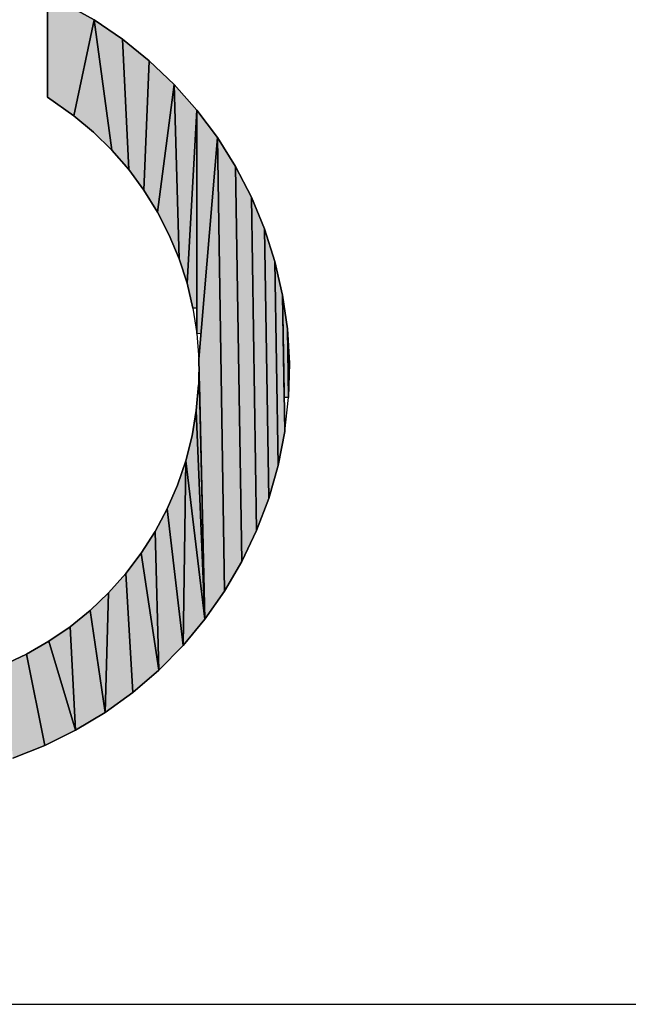
# Model space of a CAD drawing. Extents: x 0 to 594, y 0 to 420.
# Drawn here: x 229 to 231, y 338 to 343 of the extents above; entities that cross this region are included whole.
import ezdxf

# ---------------------------------------------------------------- set-up
doc = ezdxf.new("R2010")
doc.units = 0
doc.layers.get('0').update_dxf_attribs({"linetype": 'CONTINUOUS'})

msp = doc.modelspace()

# ---------------------------------------------------------------- linework, layer by layer
at = {"color": 7, "ltscale": 0.011423}
for p, q in [((228.785614, 342.437683), (228.785614, 342.894623)), ((228.785614, 342.894623), (228.785614, 342.437683)), ((228.785614, 342.894623), (228.785614, 342.437683))]:
    msp.add_line(p, q, dxfattribs=at)
at = {"color": 7, "ltscale": 0.005879}
for p, q in [((228.785614, 342.894623), (228.990723, 342.779602)), ((228.990723, 342.779602), (228.785614, 342.894623)), ((228.990723, 342.779602), (228.785614, 342.894623))]:
    msp.add_line(p, q, dxfattribs=at)
at = {"color": 7, "ltscale": 0.010827}
for p, q in [((228.990723, 342.779602), (228.901215, 342.355865)), ((228.901215, 342.355865), (228.990723, 342.779602)), ((228.990723, 342.779602), (228.901215, 342.355865)), ((228.901215, 342.355865), (228.990723, 342.779602))]:
    msp.add_line(p, q, dxfattribs=at)
at = {"color": 7, "ltscale": 0.014544}
for p, q in [((229.069641, 342.203217), (228.990723, 342.779602)), ((228.990723, 342.779602), (229.069641, 342.203217)), ((229.069641, 342.203217), (228.990723, 342.779602)), ((228.990723, 342.779602), (229.069641, 342.203217))]:
    msp.add_line(p, q, dxfattribs=at)
at = {"color": 7, "ltscale": 0.003797}
for p, q in [((228.990723, 342.779602), (229.116547, 342.69455)), ((229.116547, 342.69455), (228.990723, 342.779602)), ((229.116547, 342.69455), (228.990723, 342.779602)), ((229.116547, 342.69455), (229.234833, 342.599304)), ((229.234833, 342.599304), (229.116547, 342.69455)), ((229.234833, 342.599304), (229.116547, 342.69455)), ((229.234833, 342.599304), (229.344757, 342.494507)), ((229.344757, 342.494507), (229.234833, 342.599304)), ((229.344757, 342.494507), (229.234833, 342.599304)), ((229.344757, 342.494507), (229.445557, 342.38089)), ((229.445557, 342.38089), (229.344757, 342.494507)), ((229.445557, 342.38089), (229.344757, 342.494507)), ((229.536499, 342.259277), (229.617035, 342.130493)), ((229.617035, 342.130493), (229.536499, 342.259277)), ((229.617035, 342.130493), (229.536499, 342.259277)), ((229.617035, 342.130493), (229.686523, 341.995453)), ((229.686523, 341.995453), (229.617035, 342.130493)), ((229.686523, 341.995453), (229.617035, 342.130493)), ((229.686523, 341.995453), (229.744476, 341.855072)), ((229.744476, 341.855072), (229.686523, 341.995453)), ((229.744476, 341.855072), (229.686523, 341.995453)), ((229.744476, 341.855072), (229.790558, 341.710358)), ((229.790558, 341.710358), (229.744476, 341.855072)), ((229.790558, 341.710358), (229.744476, 341.855072)), ((229.790558, 341.710358), (229.824402, 341.562317)), ((229.824402, 341.562317), (229.790558, 341.710358)), ((229.824402, 341.562317), (229.790558, 341.710358)), ((229.824402, 341.562317), (229.845764, 341.411957)), ((229.845764, 341.411957), (229.824402, 341.562317)), ((229.845764, 341.411957), (229.824402, 341.562317)), ((229.845764, 341.411957), (229.854523, 341.260315)), ((229.854523, 341.260315), (229.845764, 341.411957)), ((229.854523, 341.260315), (229.845764, 341.411957)), ((229.834015, 340.95755), (229.850586, 341.108521)), ((229.834015, 340.95755), (229.850586, 341.108521)), ((229.834015, 340.95755), (229.804901, 340.808472)), ((229.804901, 340.808472), (229.834015, 340.95755)), ((229.804901, 340.808472), (229.834015, 340.95755)), ((229.763458, 340.662384), (229.709991, 340.520233)), ((229.709991, 340.520233), (229.763458, 340.662384)), ((229.709991, 340.520233), (229.763458, 340.662384)), ((229.709991, 340.520233), (229.644836, 340.383057)), ((229.644836, 340.383057), (229.709991, 340.520233)), ((229.644836, 340.383057), (229.709991, 340.520233)), ((229.644836, 340.383057), (229.568451, 340.25177)), ((229.568451, 340.25177), (229.644836, 340.383057)), ((229.568451, 340.25177), (229.644836, 340.383057)), ((229.568451, 340.25177), (229.481415, 340.127319)), ((229.481415, 340.127319), (229.568451, 340.25177)), ((229.481415, 340.127319), (229.568451, 340.25177)), ((229.481415, 340.127319), (229.384277, 340.010559)), ((229.384277, 340.010559), (229.481415, 340.127319)), ((229.384277, 340.010559), (229.481415, 340.127319)), ((229.27774, 339.902344), (229.162537, 339.803345)), ((229.162537, 339.803345), (229.27774, 339.902344)), ((229.162537, 339.803345), (229.27774, 339.902344)), ((229.162537, 339.803345), (229.03949, 339.714325)), ((229.03949, 339.714325), (229.162537, 339.803345)), ((229.03949, 339.714325), (229.162537, 339.803345)), ((229.03949, 339.714325), (228.909454, 339.635864)), ((228.909454, 339.635864), (229.03949, 339.714325)), ((228.909454, 339.635864), (229.03949, 339.714325)), ((228.909454, 339.635864), (228.773315, 339.568542)), ((228.773315, 339.568542), (228.909454, 339.635864)), ((228.773315, 339.568542), (228.909454, 339.635864))]:
    msp.add_line(p, q, dxfattribs=at)
at = {"color": 7, "ltscale": 0.014448}
for p, q in [((229.116547, 342.69455), (229.144165, 342.117279)), ((229.144165, 342.117279), (229.116547, 342.69455)), ((229.116547, 342.69455), (229.144165, 342.117279)), ((229.144165, 342.117279), (229.116547, 342.69455))]:
    msp.add_line(p, q, dxfattribs=at)
at = {"color": 7, "ltscale": 0.014354}
for p, q in [((229.211578, 342.025635), (229.234833, 342.599304)), ((229.234833, 342.599304), (229.211578, 342.025635)), ((229.211578, 342.025635), (229.234833, 342.599304)), ((229.234833, 342.599304), (229.211578, 342.025635))]:
    msp.add_line(p, q, dxfattribs=at)
at = {"color": 7, "ltscale": 0.014259}
for p, q in [((229.344757, 342.494507), (229.271393, 341.928894)), ((229.271393, 341.928894), (229.344757, 342.494507)), ((229.344757, 342.494507), (229.271393, 341.928894)), ((229.271393, 341.928894), (229.344757, 342.494507))]:
    msp.add_line(p, q, dxfattribs=at)
at = {"color": 7, "ltscale": 0.019304}
for p, q in [((229.366913, 341.722656), (229.344757, 342.494507)), ((229.344757, 342.494507), (229.366913, 341.722656)), ((229.366913, 341.722656), (229.344757, 342.494507)), ((229.344757, 342.494507), (229.366913, 341.722656))]:
    msp.add_line(p, q, dxfattribs=at)
at = {"color": 7, "ltscale": 0.003541}
for p, q in [((228.901215, 342.355865), (228.785614, 342.437683)), ((228.785614, 342.437683), (228.901215, 342.355865)), ((228.785614, 342.437683), (228.901215, 342.355865))]:
    msp.add_line(p, q, dxfattribs=at)
at = {"color": 7, "ltscale": 0.019192}
for p, q in [((229.445557, 342.38089), (229.401978, 341.614441)), ((229.401978, 341.614441), (229.445557, 342.38089)), ((229.445557, 342.38089), (229.401978, 341.614441)), ((229.401978, 341.614441), (229.445557, 342.38089))]:
    msp.add_line(p, q, dxfattribs=at)
at = {"color": 7, "ltscale": 0.024738}
for p, q in [((229.445618, 341.391357), (229.445557, 342.38089)), ((229.445618, 341.391357), (229.445557, 342.38089)), ((229.445557, 342.38089), (229.445618, 341.391357))]:
    msp.add_line(p, q, dxfattribs=at)
at = {"color": 7, "ltscale": 0.003796}
for p, q in [((229.445557, 342.38089), (229.536499, 342.259277)), ((229.536499, 342.259277), (229.445557, 342.38089)), ((229.536499, 342.259277), (229.445557, 342.38089)), ((229.854523, 341.260315), (229.850586, 341.108521)), ((229.850586, 341.108521), (229.854523, 341.260315)), ((229.850586, 341.108521), (229.854523, 341.260315)), ((229.804901, 340.808472), (229.763458, 340.662384)), ((229.763458, 340.662384), (229.804901, 340.808472)), ((229.763458, 340.662384), (229.804901, 340.808472)), ((229.384277, 340.010559), (229.27774, 339.902344)), ((229.27774, 339.902344), (229.384277, 340.010559)), ((229.27774, 339.902344), (229.384277, 340.010559)), ((228.773315, 339.568542), (228.63205, 339.512817)), ((228.63205, 339.512817), (228.773315, 339.568542)), ((228.63205, 339.512817), (228.773315, 339.568542))]:
    msp.add_line(p, q, dxfattribs=at)
at = {"color": 7, "ltscale": 0.021928}
msp.add_line((229.445557, 342.38089), (229.445587, 341.503754), dxfattribs=at)
at = {"color": 7, "ltscale": 0.002844}
for p, q in [((228.988495, 342.282928), (228.901215, 342.355865)), ((228.901215, 342.355865), (228.988495, 342.282928)), ((228.901215, 342.355865), (228.988495, 342.282928)), ((229.069641, 342.203217), (228.988495, 342.282928)), ((228.988495, 342.282928), (229.069641, 342.203217)), ((228.988495, 342.282928), (229.069641, 342.203217)), ((229.144165, 342.117279), (229.069641, 342.203217)), ((229.069641, 342.203217), (229.144165, 342.117279)), ((229.069641, 342.203217), (229.144165, 342.117279)), ((229.211578, 342.025635), (229.144165, 342.117279)), ((229.144165, 342.117279), (229.211578, 342.025635)), ((229.144165, 342.117279), (229.211578, 342.025635)), ((229.401978, 341.614441), (229.366913, 341.722656)), ((229.366913, 341.722656), (229.401978, 341.614441)), ((229.366913, 341.722656), (229.401978, 341.614441)), ((229.428284, 341.503754), (229.401978, 341.614441)), ((229.401978, 341.614441), (229.428284, 341.503754)), ((229.401978, 341.614441), (229.428284, 341.503754)), ((229.445618, 341.391357), (229.453918, 341.277893)), ((229.445618, 341.391357), (229.453918, 341.277893)), ((229.453918, 341.277893), (229.453064, 341.164154)), ((229.453918, 341.277893), (229.453064, 341.164154)), ((229.443146, 341.050842), (229.453064, 341.164154)), ((229.453064, 341.164154), (229.443146, 341.050842)), ((229.453064, 341.164154), (229.443146, 341.050842)), ((229.424164, 340.93869), (229.443146, 341.050842)), ((229.443146, 341.050842), (229.424164, 340.93869)), ((229.443146, 341.050842), (229.424164, 340.93869)), ((229.39624, 340.82843), (229.424164, 340.93869)), ((229.424164, 340.93869), (229.39624, 340.82843)), ((229.424164, 340.93869), (229.39624, 340.82843)), ((229.359619, 340.720734), (229.39624, 340.82843)), ((229.39624, 340.82843), (229.359619, 340.720734)), ((229.39624, 340.82843), (229.359619, 340.720734)), ((229.314453, 340.616333), (229.359619, 340.720734)), ((229.359619, 340.720734), (229.314453, 340.616333)), ((229.359619, 340.720734), (229.314453, 340.616333)), ((229.261078, 340.515869), (229.314453, 340.616333)), ((229.314453, 340.616333), (229.261078, 340.515869)), ((229.314453, 340.616333), (229.261078, 340.515869)), ((229.131104, 340.329407), (229.199829, 340.420044)), ((229.199829, 340.420044), (229.131104, 340.329407)), ((229.199829, 340.420044), (229.131104, 340.329407)), ((229.055359, 340.244537), (229.131104, 340.329407)), ((229.131104, 340.329407), (229.055359, 340.244537)), ((229.131104, 340.329407), (229.055359, 340.244537)), ((228.973022, 340.166046), (229.055359, 340.244537)), ((229.055359, 340.244537), (228.973022, 340.166046)), ((229.055359, 340.244537), (228.973022, 340.166046)), ((228.790894, 340.030029), (228.884705, 340.094391)), ((228.884705, 340.094391), (228.790894, 340.030029)), ((228.884705, 340.094391), (228.790894, 340.030029)), ((228.589386, 339.924866), (228.692261, 339.973389)), ((228.692261, 339.973389), (228.589386, 339.924866)), ((228.692261, 339.973389), (228.589386, 339.924866))]:
    msp.add_line(p, q, dxfattribs=at)
at = {"color": 7, "ltscale": 0.024621}
for p, q in [((229.453918, 341.277893), (229.536499, 342.259277)), ((229.536499, 342.259277), (229.453918, 341.277893)), ((229.453918, 341.277893), (229.536499, 342.259277))]:
    msp.add_line(p, q, dxfattribs=at)
at = {"color": 7, "ltscale": 0.021811}
msp.add_line((229.536499, 342.259277), (229.463318, 341.389893), dxfattribs=at)
at = {"color": 7, "ltscale": 0.050194}
for p, q in [((229.568451, 340.25177), (229.536499, 342.259277)), ((229.536499, 342.259277), (229.568451, 340.25177)), ((229.568451, 340.25177), (229.536499, 342.259277)), ((229.536499, 342.259277), (229.568451, 340.25177))]:
    msp.add_line(p, q, dxfattribs=at)
at = {"color": 7, "ltscale": 0.043691}
for p, q in [((229.644836, 340.383057), (229.617035, 342.130493)), ((229.617035, 342.130493), (229.644836, 340.383057)), ((229.644836, 340.383057), (229.617035, 342.130493)), ((229.617035, 342.130493), (229.644836, 340.383057))]:
    msp.add_line(p, q, dxfattribs=at)
at = {"color": 7, "ltscale": 0.002843}
for p, q in [((229.271393, 341.928894), (229.211578, 342.025635)), ((229.211578, 342.025635), (229.271393, 341.928894)), ((229.211578, 342.025635), (229.271393, 341.928894)), ((229.323303, 341.827698), (229.271393, 341.928894)), ((229.271393, 341.928894), (229.323303, 341.827698)), ((229.271393, 341.928894), (229.323303, 341.827698)), ((229.366913, 341.722656), (229.323303, 341.827698)), ((229.323303, 341.827698), (229.366913, 341.722656)), ((229.323303, 341.827698), (229.366913, 341.722656)), ((229.428284, 341.503754), (229.445618, 341.391357)), ((229.428284, 341.503754), (229.445618, 341.391357)), ((229.199829, 340.420044), (229.261078, 340.515869)), ((229.261078, 340.515869), (229.199829, 340.420044)), ((229.261078, 340.515869), (229.199829, 340.420044)), ((228.884705, 340.094391), (228.973022, 340.166046)), ((228.973022, 340.166046), (228.884705, 340.094391)), ((228.973022, 340.166046), (228.884705, 340.094391)), ((228.692261, 339.973389), (228.790894, 340.030029)), ((228.790894, 340.030029), (228.692261, 339.973389)), ((228.790894, 340.030029), (228.692261, 339.973389))]:
    msp.add_line(p, q, dxfattribs=at)
at = {"color": 7, "ltscale": 0.036885}
for p, q in [((229.709991, 340.520233), (229.686523, 341.995453)), ((229.686523, 341.995453), (229.709991, 340.520233)), ((229.709991, 340.520233), (229.686523, 341.995453)), ((229.686523, 341.995453), (229.709991, 340.520233))]:
    msp.add_line(p, q, dxfattribs=at)
at = {"color": 7, "ltscale": 0.029821}
for p, q in [((229.763458, 340.662384), (229.744476, 341.855072)), ((229.744476, 341.855072), (229.763458, 340.662384)), ((229.763458, 340.662384), (229.744476, 341.855072)), ((229.744476, 341.855072), (229.763458, 340.662384))]:
    msp.add_line(p, q, dxfattribs=at)
at = {"color": 7, "ltscale": 0.02255}
for p, q in [((229.804901, 340.808472), (229.790558, 341.710358)), ((229.790558, 341.710358), (229.804901, 340.808472)), ((229.804901, 340.808472), (229.790558, 341.710358)), ((229.790558, 341.710358), (229.804901, 340.808472))]:
    msp.add_line(p, q, dxfattribs=at)
at = {"color": 7, "ltscale": 0.011354}
msp.add_line((229.831604, 341.108215), (229.824402, 341.562317), dxfattribs=at)
at = {"color": 7, "ltscale": 0.015121}
for p, q in [((229.824402, 341.562317), (229.834015, 340.95755)), ((229.834015, 340.95755), (229.824402, 341.562317)), ((229.824402, 341.562317), (229.834015, 340.95755))]:
    msp.add_line(p, q, dxfattribs=at)
at = {"color": 7, "ltscale": 0.000433}
msp.add_line((229.445587, 341.503754), (229.428284, 341.503754), dxfattribs=at)
at = {"color": 7, "ltscale": 0.007587}
for p, q in [((229.850586, 341.108521), (229.845764, 341.411957)), ((229.845764, 341.411957), (229.850586, 341.108521)), ((229.850586, 341.108521), (229.845764, 341.411957)), ((229.845764, 341.411957), (229.850586, 341.108521))]:
    msp.add_line(p, q, dxfattribs=at)
at = {"color": 7, "ltscale": 0.000444}
msp.add_line((229.463318, 341.389893), (229.445618, 341.391357), dxfattribs=at)
at = {"color": 7, "ltscale": 0.028773}
for p, q in [((229.481415, 340.127319), (229.453918, 341.277893)), ((229.453918, 341.277893), (229.481415, 340.127319)), ((229.481415, 340.127319), (229.453918, 341.277893))]:
    msp.add_line(p, q, dxfattribs=at)
at = {"color": 7, "ltscale": 8.9e-05}
msp.add_line((229.453064, 341.164154), (229.456635, 341.164246), dxfattribs=at)
at = {"color": 7, "ltscale": 0.025931}
msp.add_line((229.456635, 341.164246), (229.481415, 340.127319), dxfattribs=at)
at = {"color": 7, "ltscale": 0.000475}
msp.add_line((229.850586, 341.108521), (229.831604, 341.108215), dxfattribs=at)
at = {"color": 7, "ltscale": 0.023108}
for p, q in [((229.443146, 341.050842), (229.481415, 340.127319)), ((229.481415, 340.127319), (229.443146, 341.050842)), ((229.443146, 341.050842), (229.481415, 340.127319)), ((229.481415, 340.127319), (229.443146, 341.050842))]:
    msp.add_line(p, q, dxfattribs=at)
at = {"color": 7, "ltscale": 0.020449}
for p, q in [((229.39624, 340.82843), (229.384277, 340.010559)), ((229.384277, 340.010559), (229.39624, 340.82843)), ((229.39624, 340.82843), (229.384277, 340.010559)), ((229.384277, 340.010559), (229.39624, 340.82843))]:
    msp.add_line(p, q, dxfattribs=at)
at = {"color": 7, "ltscale": 0.017657}
for p, q in [((229.39624, 340.82843), (229.481415, 340.127319)), ((229.481415, 340.127319), (229.39624, 340.82843)), ((229.39624, 340.82843), (229.481415, 340.127319)), ((229.481415, 340.127319), (229.39624, 340.82843))]:
    msp.add_line(p, q, dxfattribs=at)
at = {"color": 7, "ltscale": 0.015245}
for p, q in [((229.314453, 340.616333), (229.384277, 340.010559)), ((229.384277, 340.010559), (229.314453, 340.616333)), ((229.314453, 340.616333), (229.384277, 340.010559)), ((229.384277, 340.010559), (229.314453, 340.616333))]:
    msp.add_line(p, q, dxfattribs=at)
at = {"color": 7, "ltscale": 0.015344}
for p, q in [((229.261078, 340.515869), (229.27774, 339.902344)), ((229.27774, 339.902344), (229.261078, 340.515869)), ((229.261078, 340.515869), (229.27774, 339.902344)), ((229.27774, 339.902344), (229.261078, 340.515869))]:
    msp.add_line(p, q, dxfattribs=at)
at = {"color": 7, "ltscale": 0.013088}
for p, q in [((229.199829, 340.420044), (229.27774, 339.902344)), ((229.27774, 339.902344), (229.199829, 340.420044)), ((229.199829, 340.420044), (229.27774, 339.902344)), ((229.27774, 339.902344), (229.199829, 340.420044))]:
    msp.add_line(p, q, dxfattribs=at)
at = {"color": 7, "ltscale": 0.013175}
for p, q in [((229.131104, 340.329407), (229.162537, 339.803345)), ((229.162537, 339.803345), (229.131104, 340.329407)), ((229.131104, 340.329407), (229.162537, 339.803345)), ((229.162537, 339.803345), (229.131104, 340.329407))]:
    msp.add_line(p, q, dxfattribs=at)
at = {"color": 7, "ltscale": 0.013261}
for p, q in [((229.055359, 340.244537), (229.03949, 339.714325)), ((229.03949, 339.714325), (229.055359, 340.244537)), ((229.055359, 340.244537), (229.03949, 339.714325)), ((229.03949, 339.714325), (229.055359, 340.244537))]:
    msp.add_line(p, q, dxfattribs=at)
at = {"color": 7, "ltscale": 0.011415}
for p, q in [((229.03949, 339.714325), (228.973022, 340.166046)), ((228.973022, 340.166046), (229.03949, 339.714325)), ((229.03949, 339.714325), (228.973022, 340.166046)), ((228.973022, 340.166046), (229.03949, 339.714325))]:
    msp.add_line(p, q, dxfattribs=at)
at = {"color": 7, "ltscale": 0.01148}
for p, q in [((228.884705, 340.094391), (228.909454, 339.635864)), ((228.909454, 339.635864), (228.884705, 340.094391)), ((228.884705, 340.094391), (228.909454, 339.635864)), ((228.909454, 339.635864), (228.884705, 340.094391))]:
    msp.add_line(p, q, dxfattribs=at)
at = {"color": 7, "ltscale": 0.01029}
for p, q in [((228.909454, 339.635864), (228.790894, 340.030029)), ((228.790894, 340.030029), (228.909454, 339.635864)), ((228.909454, 339.635864), (228.790894, 340.030029)), ((228.790894, 340.030029), (228.909454, 339.635864))]:
    msp.add_line(p, q, dxfattribs=at)
at = {"color": 7, "ltscale": 0.010322}
for p, q in [((228.773315, 339.568542), (228.692261, 339.973389)), ((228.692261, 339.973389), (228.773315, 339.568542)), ((228.773315, 339.568542), (228.692261, 339.973389)), ((228.692261, 339.973389), (228.773315, 339.568542))]:
    msp.add_line(p, q, dxfattribs=at)
at = {"color": 140}
msp.add_lwpolyline([(42.585983, 338.42334), (236.686005, 338.42334), (236.686005, 352.42334)], dxfattribs=at)
at = {"color": 7}
msp.add_lwpolyline([(228.63205, 339.512817), (228.773315, 339.568542), (228.909454, 339.635864), (229.03949, 339.714325), (229.162537, 339.803345), (229.27774, 339.902344), (229.384277, 340.010559), (229.481415, 340.127319), (229.568451, 340.25177), (229.644836, 340.383057), (229.709991, 340.520233), (229.763458, 340.662384), (229.804901, 340.808472), (229.834015, 340.95755), (229.850586, 341.108521), (229.854523, 341.260315), (229.845764, 341.411957), (229.824402, 341.562317), (229.790558, 341.710358), (229.744476, 341.855072), (229.686523, 341.995453), (229.617035, 342.130493), (229.536499, 342.259277), (229.445557, 342.38089), (229.344757, 342.494507), (229.234833, 342.599304), (229.116547, 342.69455), (228.990723, 342.779602), (228.785614, 342.894623), (228.785614, 342.437683), (228.901215, 342.355865), (228.988495, 342.282928), (229.069641, 342.203217), (229.144165, 342.117279), (229.211578, 342.025635), (229.271393, 341.928894), (229.323303, 341.827698), (229.366913, 341.722656), (229.401978, 341.614441), (229.428284, 341.503754), (229.445618, 341.391357), (229.453918, 341.277893), (229.453064, 341.164154), (229.443146, 341.050842), (229.424164, 340.93869), (229.39624, 340.82843), (229.359619, 340.720734), (229.314453, 340.616333), (229.261078, 340.515869), (229.199829, 340.420044), (229.131104, 340.329407), (229.055359, 340.244537), (228.973022, 340.166046), (228.884705, 340.094391), (228.790894, 340.030029), (228.692261, 339.973389), (228.589386, 339.924866)], dxfattribs=at)
msp.add_lwpolyline([(228.63205, 339.512817), (228.773315, 339.568542), (228.909454, 339.635864), (229.03949, 339.714325), (229.162537, 339.803345), (229.27774, 339.902344), (229.384277, 340.010559), (229.481415, 340.127319), (229.568451, 340.25177), (229.644836, 340.383057), (229.709991, 340.520233), (229.763458, 340.662384), (229.804901, 340.808472), (229.834015, 340.95755), (229.850586, 341.108521), (229.854523, 341.260315), (229.845764, 341.411957), (229.824402, 341.562317), (229.790558, 341.710358), (229.744476, 341.855072), (229.686523, 341.995453), (229.617035, 342.130493), (229.536499, 342.259277), (229.445557, 342.38089), (229.344757, 342.494507), (229.234833, 342.599304), (229.116547, 342.69455), (228.990723, 342.779602), (228.785614, 342.894623), (228.785614, 342.437683), (228.901215, 342.355865), (228.988495, 342.282928), (229.069641, 342.203217), (229.144165, 342.117279), (229.211578, 342.025635), (229.271393, 341.928894), (229.323303, 341.827698), (229.366913, 341.722656), (229.401978, 341.614441), (229.428284, 341.503754), (229.445618, 341.391357), (229.453918, 341.277893), (229.453064, 341.164154), (229.443146, 341.050842), (229.424164, 340.93869), (229.39624, 340.82843), (229.359619, 340.720734), (229.314453, 340.616333), (229.261078, 340.515869), (229.199829, 340.420044), (229.131104, 340.329407), (229.055359, 340.244537), (228.973022, 340.166046), (228.884705, 340.094391), (228.790894, 340.030029), (228.692261, 339.973389), (228.589386, 339.924866)], dxfattribs=at)
for points in [[(228.901215, 342.355865), (228.785614, 342.437683), (228.990723, 342.779602), (228.785614, 342.894623)], [(228.988495, 342.282928), (228.901215, 342.355865), (229.069641, 342.203217), (228.990723, 342.779602)], [(229.144165, 342.117279), (229.069641, 342.203217), (229.116547, 342.69455), (228.990723, 342.779602)], [(229.144165, 342.117279), (229.116547, 342.69455), (229.211578, 342.025635), (229.234833, 342.599304)], [(229.271393, 341.928894), (229.211578, 342.025635), (229.344757, 342.494507), (229.234833, 342.599304)], [(229.323303, 341.827698), (229.271393, 341.928894), (229.366913, 341.722656), (229.344757, 342.494507)], [(229.401978, 341.614441), (229.366913, 341.722656), (229.445557, 342.38089), (229.344757, 342.494507)], [(229.445587, 341.503754), (229.428284, 341.503754), (229.445557, 342.38089), (229.401978, 341.614441)], [(229.463318, 341.389893), (229.445618, 341.391357), (229.536499, 342.259277), (229.445557, 342.38089)], [(229.568451, 340.25177), (229.481415, 340.127319), (229.536499, 342.259277), (229.453918, 341.277893)], [(229.644836, 340.383057), (229.568451, 340.25177), (229.617035, 342.130493), (229.536499, 342.259277)], [(229.709991, 340.520233), (229.644836, 340.383057), (229.686523, 341.995453), (229.617035, 342.130493)], [(229.763458, 340.662384), (229.709991, 340.520233), (229.744476, 341.855072), (229.686523, 341.995453)], [(229.804901, 340.808472), (229.763458, 340.662384), (229.790558, 341.710358), (229.744476, 341.855072)], [(229.834015, 340.95755), (229.804901, 340.808472), (229.824402, 341.562317), (229.790558, 341.710358)], [(229.850586, 341.108521), (229.831604, 341.108215), (229.845764, 341.411957), (229.824402, 341.562317)], [(229.850586, 341.108521), (229.845764, 341.411957), (229.854523, 341.260315)], [(229.453064, 341.164154), (229.456635, 341.164246), (229.443146, 341.050842), (229.481415, 340.127319)], [(229.424164, 340.93869), (229.443146, 341.050842), (229.39624, 340.82843), (229.481415, 340.127319)], [(229.384277, 340.010559), (229.314453, 340.616333), (229.39624, 340.82843), (229.359619, 340.720734)], [(229.39624, 340.82843), (229.481415, 340.127319), (229.384277, 340.010559)], [(229.261078, 340.515869), (229.314453, 340.616333), (229.27774, 339.902344), (229.384277, 340.010559)], [(229.261078, 340.515869), (229.27774, 339.902344), (229.199829, 340.420044)], [(229.199829, 340.420044), (229.27774, 339.902344), (229.131104, 340.329407), (229.162537, 339.803345)], [(229.055359, 340.244537), (229.131104, 340.329407), (229.03949, 339.714325), (229.162537, 339.803345)], [(229.03949, 339.714325), (228.973022, 340.166046), (229.055359, 340.244537)], [(228.909454, 339.635864), (228.884705, 340.094391), (229.03949, 339.714325), (228.973022, 340.166046)], [(228.909454, 339.635864), (228.790894, 340.030029), (228.884705, 340.094391)], [(228.909454, 339.635864), (228.773315, 339.568542), (228.790894, 340.030029), (228.692261, 339.973389)], [(228.773315, 339.568542), (228.63205, 339.512817), (228.692261, 339.973389), (228.589386, 339.924866)]]:
    msp.add_solid(points, dxfattribs=at)

doc.saveas('drawing.dxf')
